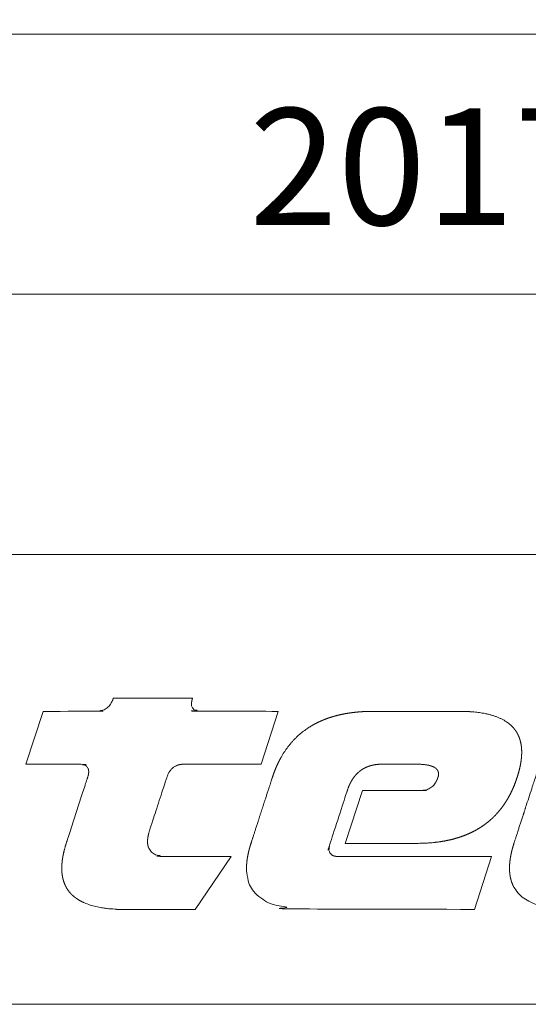
# Model space of a CAD drawing. Units: millimetres. Extents: x -144 to 144, y -101 to 101.
# Drawn here: x 101 to 111, y -101 to -80 of the extents above; entities that cross this region are included whole.
import ezdxf

# ---------------------------------------------------------------- set-up
doc = ezdxf.new("R2010")
doc.units = ezdxf.units.MM
doc.header["$LTSCALE"] = 12.7
doc.layers.add('_U+30EC_U+30A4_U+30E4_U+30FC 1', color=7, linetype='Continuous', lineweight=18)
doc.layers.add('一般', color=7, linetype='Continuous', lineweight=5)
doc.styles.add('Arial', font='txt', dxfattribs={"bigfont": 'Arial'})

# ---------------------------------------------------------------- blocks, each defined once
blk = doc.blocks.new('A$C893')
at = {"layer": '_U+30EC_U+30A4_U+30E4_U+30FC 1', "lineweight": 18}
for p, q in [((98.23552629010192, 18.51739010977765), (100.7891278567309, 18.51737739903407)), ((91.1815241758847, 14.14214391891159), (92.31911147741795, 17.64236093192541)), ((107.915226840639, 17.64236093192541), (106.7776395391058, 14.14214391891159)), ((106.7776395391058, 14.14214391891159), (101.7661783023546, 14.1421761727296)), ((116.57111073092, 14.14214156915418), (115.4237777146384, 14.14212658773817)), ((94.17675969341536, 9.896148535830381), (94.87192167388997, 12.03514620120225)), ((112.3556797968102, 8.892244025779465), (113.4932223243031, 12.39246103879331)), ((115.9814262867272, 8.892266307843617), (112.3556797968102, 8.892244025779465)), ((104.7868729621167, 8.017200973220966), (102.4010355007622, 4.517387185206637)), ((111.9683627387489, 8.017174925112755), (122.0499652355874, 8.017200973220966)), ((122.0499652355874, 8.017200973220966), (120.9342416890518, 4.517387185206637))]:
    blk.add_line(p, q, dxfattribs=at)
for points in [[(92.31911147741795, 17.64236093192541), (95.87929824168356, 17.64223758630855), (95.97482362079495, 17.64932722117543), (96.07285021759367, 17.66113490643438), (96.19738777534837, 17.68877073741439), (96.31409204595792, 17.72815090914298), (96.42293026727015, 17.77928452426062), (96.52387393429075, 17.84219416437828), (96.61687712116264, 17.9168398752987), (96.70191770698563, 18.00319235221324), (96.76905524132968, 18.08853589393652), (96.83158120920132, 18.18240292635793), (96.89473556626518, 18.30082546349019), (96.92856015903021, 18.38043502021566), (96.94192718736366, 18.41355198389839), (96.95450183372435, 18.4478094992633), (96.96836525026328, 18.48034699211559), (96.97054520856744, 18.51813778824962), (96.98853870722621, 18.5172069930169), (97.0072642669329, 18.51747888629915), (97.06234026049896, 18.51740806907157), (98.23552629010192, 18.51739010977765)], [(100.7891278567309, 18.51737739903407), (102.1695433937571, 18.51738264758441), (102.2006469464581, 18.51747961813134), (102.2191935081148, 18.5172050683011), (102.2377390910021, 18.51814189193682), (102.2155352058685, 18.48055066636311), (102.2081940470277, 18.44796392060606), (102.1985370037543, 18.41372446141622), (102.1825306243995, 18.34922442393078), (102.1688983482761, 18.27059043229983), (102.1620563011008, 18.21149360432564), (102.1590739357413, 18.15529909834908), (102.159955387975, 18.10200478368271), (102.1647070470678, 18.05160951746288), (102.1733350970357, 18.00411337727782), (102.1858463679525, 17.95951900097147), (102.2022476100756, 17.91783210947187), (102.2225414371301, 17.87906213590542), (102.2467335095815, 17.84321788658919), (102.2748123977762, 17.81031197044582), (102.306769560723, 17.78035226705144), (102.3425921464359, 17.75333671961279), (102.3822764902724, 17.72926616101049), (102.4258152600084, 17.70813528911116), (102.4732027064967, 17.68993803793521), (102.5244372677538, 17.67466853390373), (102.5795191505697, 17.66232193173511), (102.6705637895103, 17.64793529676305), (102.7782371837773, 17.64229929146756), (107.915226840639, 17.64236093192541)], [(120.9342416890518, 4.517387185206637), (109.7954248633746, 4.51729422228647), (109.4281779005947, 4.527030198439768), (109.1261069645634, 4.547135166106061), (108.8408116698614, 4.572233833724765), (108.5649264319887, 4.609669666809298), (108.3052855218808, 4.651620036777006), (107.9770410113111, 4.723532715267758), (107.6718090486467, 4.810663559019092), (107.389583974993, 4.913035376523991), (107.1303668596783, 5.030677615058941), (106.894170177965, 5.163624844227654), (106.681022366821, 5.311910891159474), (106.4909698638393, 5.475563428211892), (106.3240726639953, 5.654579463508155), (106.1803944917774, 5.848972685653955), (106.0902986531026, 6.005781000832842), (106.0085094385972, 6.169175638731046), (105.9230302191121, 6.401671393394729), (105.8608191889604, 6.649308892989886), (105.8218385962027, 6.912048071244879), (105.8060457235294, 7.189869738807253), (105.8134020626006, 7.482771436141517), (105.8438767576644, 7.79076209627712), (105.8974510770581, 8.113853113734006), (105.9741001197154, 8.452069465500898), (106.047814793617, 8.713265928410479), (106.0892691775026, 8.84878034202631), (106.8144808805023, 11.07984078346193), (107.5396026277257, 13.31136447060302), (107.6153365994864, 13.53597404894742), (107.7503973823346, 13.88180831949668), (107.8987813941504, 14.21247089354064), (108.060493953989, 14.52795837646124), (108.2355383168479, 14.82826578337824), (108.4239168391828, 15.1133870896881), (108.6256304092012, 15.38331531054252), (108.8406792168525, 15.63804327453606), (109.0690581459314, 15.87756235128072), (109.3107748842222, 16.10187014052948), (109.5658111719499, 16.31095516294597), (109.8341595339793, 16.50481076743458), (110.1158161895302, 16.68343838440884), (110.4107730256816, 16.84683667121693), (110.719014933604, 16.99501073775615), (111.0405478058894, 17.12795669609395), (111.3753653536537, 17.24567843525291), (111.7234595876463, 17.34818069390371), (112.0848273650341, 17.4354676921207), (112.4594666240092, 17.50754355777901), (112.8473763599084, 17.56441258866489), (113.2485558772955, 17.6060770096777), (113.6630069852534, 17.63254568642575), (114.0374651190359, 17.64239918978801), (117.0413265632278, 17.64225575500602), (120.0866197291111, 17.64244420891841), (120.4533801690344, 17.63271757501349), (120.7553588827794, 17.61260939463122), (121.0405019692113, 17.58750972757402), (121.3162038071715, 17.550067589954), (121.5756035996886, 17.50811593999253), (121.9034666841353, 17.43619692835816), (122.2082395988775, 17.34905884315482), (122.4899289457177, 17.24667889654062), (122.7485345015567, 17.12902753231155), (122.9840444328088, 16.99606996648107), (123.1964306407967, 16.84777217241061), (123.3856466502232, 16.68410648304042), (123.5516323643846, 16.50507647153621), (123.6943235915689, 16.31066926577163), (123.783619135816, 16.15386525725152), (123.8645893528426, 15.99044959380991), (123.94889793965, 15.75794718185056), (124.0098677369968, 15.51030764852628), (124.047538348829, 15.247571201867), (124.0619538623842, 14.96975685162885), (124.0531544540003, 14.67686660628926), (124.0211694928203, 14.36889188689005), (123.9660285042842, 14.04581862060167), (123.8877126390192, 13.70763325331481), (123.7997893517116, 13.40103167279557), (123.756323786499, 13.26750409135261)], [(137.1065655625726, 4.517387185206637), (127.4848219619997, 4.517391735527774), (127.2373669438591, 4.517289374326099), (126.8701682014296, 4.5270309317452), (126.5680976304715, 4.547135162691044), (126.2828031132337, 4.572233820190119), (126.0069187920183, 4.609669661352374), (125.7472790381553, 4.651620016972803), (125.4190362922439, 4.723532692147266), (125.1138063549766, 4.810663534303869), (124.8315835287618, 4.913035352971125), (124.5723688447723, 5.030677596633625), (124.3361747409102, 5.1636248359902), (124.1230296176137, 5.311910898599278), (123.9329798765952, 5.475563455927082), (123.7660854759498, 5.654579513315404), (123.6224101038886, 5.848972755658512), (123.532316354218, 6.00578102756123), (123.4505291578735, 6.169175725553115), (123.365052554483, 6.401671480031535), (123.3028439922294, 6.649308970933536), (123.2638656777037, 6.912048134433295), (123.2480748537852, 7.189869784001228), (123.2554329735875, 7.482771462475959), (123.285909143421, 7.790762104483946), (123.3394845940437, 8.113853105450236), (123.4161343858966, 8.452069442581948), (123.4898493115288, 8.713265917630945), (123.5313037396617, 8.848780337969167), (124.2565124824325, 11.07984173230754), (124.9816371259918, 13.31136424144428), (125.0573665302117, 13.53597412167518), (125.192422532162, 13.88180835013567), (125.3408025166899, 14.21247093727693), (125.5025119102791, 14.52795843275962), (125.6775539096211, 14.82826584968461), (125.8659308084243, 15.11338716288696), (126.0676434318375, 15.3833153871667), (126.2826919066768, 15.63804335093916), (126.5110710533482, 15.87756242413538), (126.752788497211, 16.10187020618859), (127.0078259146877, 16.31095521925705), (127.2761757677039, 16.50481081311077), (127.5578342134937, 16.68343841880523), (127.8527930769148, 16.84683669456394), (128.0829990127243, 16.95752564365368), (128.3201425025452, 17.06338729443871), (128.6483225009381, 17.1887202556257), (128.9897812294921, 17.29883173671244), (129.3445148833542, 17.39372582132004), (129.7125208269911, 17.47340676995995), (130.0937974370174, 17.53787859732401), (130.4883440378767, 17.58714551801729), (130.896160246729, 17.62120913927164), (131.3172477691714, 17.64008003815231), (131.5876291074826, 17.6423664838848), (134.0424946689582, 17.64232370844949)], [(94.87192167388997, 12.03514620120225), (95.22693704529712, 13.12762411988398), (95.27484787904842, 13.27495800007343), (95.29934915851129, 13.35209001051386), (95.32191271377701, 13.45212284868045), (95.33262177254079, 13.51407196641316), (95.33946626995231, 13.5731218403089), (95.34245043116567, 13.62927661975584), (95.34157012686256, 13.68253775195998), (95.33681902842864, 13.73290588770089), (95.32819101335014, 13.78038044500203), (95.31567932014372, 13.82495828395358), (95.29927727390259, 13.86663318863411), (95.27898233658726, 13.9053952448142), (95.2547889195996, 13.94123517137638), (95.2267085027924, 13.97413990261077), (95.19474966697629, 14.0041010902883), (95.15892528735435, 14.0311203013209), (95.11923906281112, 14.0551962097104), (95.0756983624853, 14.07633360897422), (95.02830898177109, 14.09453805696177), (94.97707253780345, 14.10981491061061), (94.92198888266944, 14.12216854800449), (94.83094224244002, 14.13656093601621), (94.72375840422785, 14.14219507520083), (91.1815241758847, 14.14214391891159)], [(101.7661783023546, 14.1421761727296), (101.6810748914338, 14.14220154873862), (101.5785318866853, 14.14136069831683), (101.4286687190795, 14.12335573624975), (101.3041359276797, 14.09570511081051), (101.1874346036586, 14.05631090244064), (101.078598062952, 14.00516809968478), (100.9776552722667, 13.94225821957734), (100.8846525840459, 13.8676250916623), (100.7996126087251, 13.78130185502172), (100.7324748742154, 13.69599962293579), (100.6882829737501, 13.62977781047479), (100.6373835593633, 13.54448115048266), (100.5782005598678, 13.42034456211779), (100.5366218969951, 13.31022531436644), (99.98980438346513, 11.62707109534323), (99.4215603906593, 9.879194257208557), (99.3684468325892, 9.71594475571948), (99.33274145963998, 9.59452748637629), (99.29970256766188, 9.461760453501817), (99.27438621862586, 9.33481749773945), (99.26104416872954, 9.242718523095771), (99.25090457683092, 9.15531616740006), (99.24490318697389, 9.042912459695973), (99.24663749848702, 8.936314995927674), (99.25611711614903, 8.835520287470278), (99.27335437312792, 8.740527993665356), (99.29836290029414, 8.651342911340446), (99.33115616558018, 8.567976027305704), (99.37173933583296, 8.490445769265186), (99.4201236650539, 8.418769330113303), (99.47628614439401, 8.352971465208537), (99.54020955607558, 8.293067449728568), (99.61186807417806, 8.23905263236258), (99.69125427875406, 8.19092815826572), (99.77835343590601, 8.148682881389316), (99.87315399113521, 8.112304127595252), (99.97565277607293, 8.081779668754319), (100.0858501621105, 8.057099168845905), (100.2037485723871, 8.038254193509573), (100.3293513143887, 8.02523999866434), (100.481576201428, 8.017118879884872), (104.7868729621167, 8.017200973220966)], [(115.4237777146384, 14.14212658773817), (114.8669789718701, 14.14214056680441), (114.686286274793, 14.14232572447974), (114.4928503708023, 14.12762494731246), (114.3581767261013, 14.11095114587519), (114.2275979127633, 14.08819370899675), (114.0394707545187, 14.04541437601473), (113.8604436663695, 13.98340348043218), (113.6898362768733, 13.91307684279367), (113.5302079869406, 13.82381354092201), (113.3772237971197, 13.72559581426412), (113.2369604012941, 13.6094223906934), (113.1018730009214, 13.48307987096516), (112.9807626146804, 13.34028549458755), (112.8638882721964, 13.18575281669993), (112.7616219886517, 13.01646774842326), (112.6968080174525, 12.89638338467597), (112.6046099676727, 12.70439029777362), (112.5199322707335, 12.48078719609552), (111.3915758094014, 9.00858409019142), (111.3396921455819, 8.849368440436404), (111.3181285555801, 8.769922348245125), (111.303393512518, 8.70378240478648), (111.2901236867519, 8.625982888213244), (111.2841800560307, 8.551695332989304), (111.2835455299716, 8.496156961044033), (111.2869475431908, 8.44364157802185), (111.2943924118232, 8.394148293449454), (111.3058875070005, 8.347678765872086), (111.3214406212785, 8.30423793499996), (111.3410557109074, 8.263835245178317), (111.3647398858798, 8.22647955038871), (111.3924822762454, 8.192185614974658), (111.4242742052093, 8.160962886959503), (111.4601012129398, 8.132810091178197), (111.4999586561875, 8.107728359840795), (111.5438377699625, 8.085711969231664), (111.5917317401513, 8.06675413227303), (111.6436384615266, 8.050848004749188), (111.6995579372742, 8.037987889431012), (111.7594914153672, 8.028168551420247), (111.8234406462297, 8.021389482977309), (111.9026284696752, 8.01714867633181), (111.9683627387489, 8.017174925112755)], [(118.5059759982243, 13.26750409135261), (118.5202898970308, 13.31117045738992), (118.5373023540828, 13.38957598543745), (118.5452210931102, 13.45578019552765), (118.5460461812494, 13.51899826609257), (118.539756916036, 13.57922293757419), (118.5263386281851, 13.63643433118211), (118.5057729059538, 13.69060932655429), (118.4780803723433, 13.7417124074273), (118.4432882884947, 13.78972243518071), (118.4014093292926, 13.83463503457569), (118.3524677820469, 13.87645507417571), (118.2964820303303, 13.91519299235908), (118.2334598495458, 13.95086201653061), (118.1634032035863, 13.98347381133134), (118.0863106574292, 14.01303726247836), (118.0021792284475, 14.03955849424762), (117.9110055242294, 14.06304139121509), (117.8127863302847, 14.08348820326832), (117.7075188543834, 14.10090006696252), (117.5952007896406, 14.11527737359949), (117.475830274449, 14.12662012078042), (117.3494058879348, 14.13492773808816), (117.1616450044332, 14.14217052963642), (116.57111073092, 14.14214156915418)], [(113.4932223243031, 12.39246103879331), (117.3295914834589, 12.39246391546591), (117.4075771657998, 12.39232163251319), (117.5051410609605, 12.39971554447335), (117.6050124026623, 12.41201053271413), (117.731738203883, 12.44079998448318), (117.8502958131183, 12.48183133693621), (117.9606528078129, 12.53511568045007), (118.0627798418013, 12.60067798325792), (118.1566333525455, 12.67847373890487), (118.242193321379, 12.76847563058688), (118.3194655862359, 12.87065505019665), (118.3706291606765, 12.95532061829851), (118.4030629437443, 13.01539058284422), (118.4492068180021, 13.11144500219729), (118.4914360612657, 13.22274627029626), (118.5059759982243, 13.26750409135261)], [(123.756323786499, 13.26750409135261), (123.6836099693224, 13.04332031830562), (123.5312054730103, 12.65299440241485), (123.3827893174362, 12.32223538211992), (123.2210513305533, 12.00666682693874), (123.0459878615644, 11.70629257817701), (122.8575960280905, 11.42111761337566), (122.6558744136765, 11.15114787688778), (122.4408223026218, 10.89638950252249), (122.2124442902175, 10.65685008778425), (121.9707321702876, 10.43253099132662), (121.7157036935068, 10.22344266655124), (121.4473658257471, 10.02959072860985), (121.1657218464242, 9.850972698598632), (120.8707793653051, 9.687588871916063), (120.5625529904437, 9.539433080537236), (120.2410363182185, 9.406508163869528), (119.9062351288664, 9.288809173354949), (119.5581569007712, 9.186330306878965), (119.1968042606217, 9.09906629191568), (118.8221787533316, 9.027011906406543), (118.4342808558039, 8.970161939116764), (118.0331107711634, 8.928512495111676), (117.6186660411815, 8.902056239737515), (117.2445329146582, 8.892208960729516), (115.9814262867272, 8.892266307843617)], [(102.4010355007622, 4.517387185206637), (97.81577369452646, 4.517391306215851), (97.54484287788415, 4.517308710017179), (97.18551022370144, 4.52664837171864), (96.88908511688061, 4.545936549652213), (96.60877455419705, 4.570032195507626), (96.33747598021733, 4.605947216352199), (96.08179767865607, 4.646217976409472), (95.7580978674871, 4.715228518113637), (95.45648658811007, 4.798839464281006), (95.1769576815625, 4.897070676451124), (94.9195104688406, 5.009947930958257), (94.68415368589245, 5.137501929021088), (94.47090966182623, 5.279763684820924), (94.2798163366121, 5.436760578589261), (94.11092618320424, 5.608494454869508), (93.96429286408073, 5.794984565335419), (93.87119077727903, 5.945576715685721), (93.81471945031211, 6.049563616855828), (93.73798097076553, 6.211923296786033), (93.65832605324294, 6.442293483213046), (93.60098293792356, 6.687187960139651), (93.56591556976599, 6.946573627839841), (93.55308493087153, 7.220435596482108), (93.5624565073636, 7.508773089265325), (93.59400253450275, 7.811594909127614), (93.64770687134973, 8.12891124338627), (93.72354362431719, 8.460745944190052), (93.79599141678636, 8.716851772225294), (93.83661308434796, 8.849628789140244), (94.17675969341536, 9.896148535830381)]]:
    blk.add_open_spline(points, degree=2, dxfattribs=at)
at = {"layer": '_U+30EC_U+30A4_U+30E4_U+30FC 1', "color": 29, "linetype": 'Continuous', "lineweight": 5, "true_color": 0x4c2f26}
for points in [[(114.2816387530058, 17.64435600049589), (114.2816387530058, 17.64512128055555), (114.2816416020304, 17.64445113634692)], [(114.2816416020304, 17.64445113634692), (114.2816387530058, 17.64512128055555), (114.2816416020304, 17.64512123781058)], [(114.2816416020304, 17.64445113634692), (114.2816416020304, 17.64512123781058), (114.2817712734264, 17.64454213699804)], [(114.2817712734264, 17.64454213699804), (114.2816416020304, 17.64512123781058), (114.2817712734264, 17.64511929230226)], [(114.2817712734264, 17.64454213699804), (114.2817712734264, 17.64511929230226), (114.2817798205001, 17.64454813515411)], [(114.2817798205001, 17.64454813515411), (114.2817712734264, 17.64511929230226), (114.2817798205001, 17.64511916406732)], [(114.2817798205001, 17.64454813515411), (114.2817798205001, 17.64511916406732), (114.2820391632922, 17.64464184940221)], [(114.2820391632922, 17.64464184940221), (114.2817798205001, 17.64511916406732), (114.2820391632922, 17.64511527305069)], [(114.2820391632922, 17.64464184940221), (114.2820391632922, 17.64511527305069), (114.2820534084149, 17.64464699691744)], [(114.2820534084149, 17.64464699691744), (114.2820391632922, 17.64511527305069), (114.2820534084149, 17.6451150593258)], [(114.2820534084149, 17.64464699691744), (114.2820534084149, 17.6451150593258), (114.2822537860835, 17.64469634921288)], [(114.2822537860835, 17.64469634921288), (114.2820534084149, 17.6451150593258), (114.2822537860835, 17.64511205298491)], [(114.2822537860835, 17.64469634921288), (114.2822537860835, 17.64511205298491), (114.282442422603, 17.64474280970578)], [(114.282442422603, 17.64474280970578), (114.2822537860835, 17.64511205298491), (114.282442422603, 17.64510323050791)], [(114.282442422603, 17.64474280970578), (114.282442422603, 17.64510323050791), (114.2824623657749, 17.64474772163693)], [(114.2824623657749, 17.64474772163693), (114.282442422603, 17.64510323050791), (114.2824623657749, 17.64510229777137)], [(114.2824623657749, 17.64474772163693), (114.2824623657749, 17.64510229777137), (114.2829810513589, 17.64484547678688)], [(114.2829810513589, 17.64484547678688), (114.2824623657749, 17.64510229777137), (114.2829810513589, 17.6450780389924)], [(114.2829810513589, 17.64484547678688), (114.2829810513589, 17.6450780389924), (114.28300669258, 17.64485030931257)], [(114.28300669258, 17.64485030931257), (114.2829810513589, 17.6450780389924), (114.28300669258, 17.6450768397597)], [(114.28300669258, 17.64485030931257), (114.28300669258, 17.6450768397597), (114.2830421913214, 17.64485840934126)], [(114.2830421913214, 17.64485840934126), (114.28300669258, 17.6450768397597), (114.2830421913214, 17.64507517949355)], [(114.2830421913214, 17.64485840934126), (114.2830421913214, 17.64507517949355), (114.2834186445697, 17.64494430765737)], [(114.2834186445697, 17.64494430765737), (114.2830421913214, 17.64507517949355), (114.2834186445697, 17.64502096838191)], [(114.2834186445697, 17.64494430765737), (114.2834186445697, 17.64502096838191), (114.2834304774836, 17.64501926438437)], [(119.8364638344979, 17.64451869035165), (119.8364178100645, 17.64457438130488), (119.8364638344979, 17.64458166665838)], [(119.8366928315288, 17.64447636340953), (119.8364638344979, 17.64458166665838), (119.8366928315288, 17.64461791532439)], [(119.8364638344979, 17.64451869035165), (119.8364638344979, 17.64458166665838), (119.8366928315288, 17.64447636340953)], [(119.8367521244584, 17.64446540392943), (119.8366928315288, 17.64461791532439), (119.8367521244584, 17.64462103651414)], [(119.8366928315288, 17.64447636340953), (119.8366928315288, 17.64461791532439), (119.8367521244584, 17.64446540392943)], [(119.8368309048292, 17.64445084246467), (119.8367521244584, 17.64462103651414), (119.8368309048292, 17.64462518352605)], [(119.8367521244584, 17.64446540392943), (119.8367521244584, 17.64462103651414), (119.8368309048292, 17.64445084246467)], [(119.8372888988909, 17.64439759312795), (119.8368309048292, 17.64462518352605), (119.8372888988909, 17.64464929241016)], [(119.8368309048292, 17.64445084246467), (119.8368309048292, 17.64462518352605), (119.8372888988909, 17.64439759312795)], [(119.8375190210584, 17.64437083764396), (119.8372888988909, 17.64464929241016), (119.8375190210584, 17.64465411513298)], [(119.8372888988909, 17.64439759312795), (119.8372888988909, 17.64464929241016), (119.8375190210584, 17.64437083764396)], [(119.8376616100728, 17.64435475971896), (119.8375190210584, 17.64465411513298), (119.8376616100728, 17.64465710340352)], [(119.8375190210584, 17.64437083764396), (119.8375190210584, 17.64465411513298), (119.8376616100728, 17.64435475971896)], [(119.8382060121509, 17.64429337451461), (119.8376616100728, 17.64465710340352), (119.8382060121509, 17.6446685125622)], [(119.8376616100728, 17.64435475971896), (119.8376616100728, 17.64465710340352), (119.8382060121509, 17.64429337451461)], [(119.8382751273527, 17.64428558128428), (119.8382060121509, 17.6446685125622), (119.8382751273527, 17.64466890683765)], [(119.8382060121509, 17.64429337451461), (119.8382060121509, 17.6446685125622), (119.8382751273527, 17.64428558128428)], [(119.8383860299194, 17.64426934472693), (119.8382751273527, 17.64466890683765), (119.8383860299194, 17.64466953949383)], [(119.8382751273527, 17.64428558128428), (119.8382751273527, 17.64466890683765), (119.8383860299194, 17.64426934472693)], [(119.8388461678794, 17.64420197878041), (119.8383860299194, 17.64466953949383), (119.8388461678794, 17.64467216440262)], [(119.8383860299194, 17.64426934472693), (119.8383860299194, 17.64466953949383), (119.8388461678794, 17.64420197878041)], [(119.8389253839984, 17.64418515992448), (119.8388461678794, 17.64467216440262), (119.8389253839984, 17.64467261629989)], [(119.8388461678794, 17.64420197878041), (119.8388461678794, 17.64467216440262), (119.8389253839984, 17.64418515992448)], [(119.8392321426384, 17.64412003013233), (119.8389253839984, 17.64467261629989), (119.8392321426384, 17.64467436623909)], [(119.8389253839984, 17.64418515992448), (119.8389253839984, 17.64467261629989), (119.8392321426384, 17.64412003013233)], [(119.8392796723098, 17.64410103454101), (119.8392321426384, 17.64467436623909), (119.8392796723098, 17.64467463737745)], [(119.8392321426384, 17.64412003013233), (119.8392321426384, 17.64467436623909), (119.8392796723098, 17.64410103454101)], [(119.8394330516298, 17.64403973534007), (119.8392796723098, 17.64467463737745), (119.8394330516298, 17.64467551234705)], [(119.8392796723098, 17.64410103454101), (119.8392796723098, 17.64467463737745), (119.8394330516298, 17.64403973534007)], [(119.8394441713087, 17.64398454064155), (119.8394330516298, 17.64467551234705), (119.8394441713087, 17.64467557578051)], [(119.8394330516298, 17.64403973534007), (119.8394330516298, 17.64467551234705), (119.8394441713087, 17.64398454064155)], [(119.8394441713087, 17.64398454064155), (119.8394441713087, 17.64467557578051), (119.8394488948537, 17.6439610944036)], [(119.8394488948537, 17.6439610944036), (119.8394441713087, 17.64467557578051), (119.8394488948537, 17.64467556034931)], [(107.4960512567196, 13.18820812173746), (107.4960410892892, 13.18842475413886), (107.4960512567196, 13.18847082522527)], [(107.4960829973336, 13.18823421234155), (107.4960512567196, 13.18847082522527), (107.4960829973336, 13.18861464962691)], [(107.4960512567196, 13.18820812173746), (107.4960512567196, 13.18847082522527), (107.4960829973336, 13.18823421234155)], [(107.4961624022853, 13.1882994827597), (107.4960829973336, 13.18861464962691), (107.4961624022853, 13.18897445267331)], [(107.4960829973336, 13.18823421234155), (107.4960829973336, 13.18861464962691), (107.4961624022853, 13.1882994827597)], [(107.496192904576, 13.1883245554691), (107.4961624022853, 13.18897445267331), (107.496192904576, 13.18908096788394)], [(107.4961624022853, 13.1882994827597), (107.4961624022853, 13.18897445267331), (107.496192904576, 13.1883245554691)], [(107.4964151957075, 13.1886903902793), (107.496192904576, 13.18908096788394), (107.4964151957075, 13.18985721734081)], [(107.496192904576, 13.1883245554691), (107.496192904576, 13.18908096788394), (107.4964151957075, 13.1886903902793)], [(107.4964456700092, 13.18874054324894), (107.4964151957075, 13.18985721734081), (107.4964456700092, 13.1899536371069)], [(107.4964151957075, 13.1886903902793), (107.4964151957075, 13.18985721734081), (107.4964456700092, 13.18874054324894)], [(107.4964660328588, 13.18877405533379), (107.4964456700092, 13.1899536371069), (107.4964660328588, 13.19001806454571)], [(107.4964456700092, 13.18874054324894), (107.4964456700092, 13.1899536371069), (107.4964660328588, 13.18877405533379)], [(107.4967658250379, 13.18929753359573), (107.4964660328588, 13.19001806454571), (107.4967658250379, 13.19096659790668)], [(107.4964660328588, 13.18877405533379), (107.4964660328588, 13.19001806454571), (107.4967658250379, 13.18929753359573)], [(107.4967836425314, 13.18932864538308), (107.4967658250379, 13.19096659790668), (107.4967836425314, 13.19102297191563)], [(107.4967658250379, 13.18929753359573), (107.4967658250379, 13.19096659790668), (107.4967836425314, 13.18932864538308)], [(107.496799469556, 13.18935348286909), (107.4967836425314, 13.19102297191563), (107.496799469556, 13.19107304814135)], [(107.4967836425314, 13.18932864538308), (107.4967836425314, 13.19102297191563), (107.496799469556, 13.18935348286909)], [(107.4970434624199, 13.18973638297197), (107.496799469556, 13.19107304814135), (107.4970434624199, 13.19180579979702)], [(107.496799469556, 13.18935348286909), (107.496799469556, 13.19107304814135), (107.4970434624199, 13.18973638297197)], [(107.4970587345572, 13.18976034966854), (107.4970434624199, 13.19180579979702), (107.4970587345572, 13.1918516645969)], [(107.4970434624199, 13.18973638297197), (107.4970434624199, 13.19180579979702), (107.4970587345572, 13.18976034966854)], [(107.4972785821552, 13.19005226922766), (107.4970587345572, 13.1918516645969), (107.4972785821552, 13.19251190395315)], [(107.4970587345572, 13.18976034966854), (107.4970587345572, 13.1918516645969), (107.4972785821552, 13.19005226922766)], [(107.4972913089362, 13.19006916819017), (107.4972785821552, 13.19251190395315), (107.4972913089362, 13.19255012461972)], [(107.4972785821552, 13.19005226922766), (107.4972785821552, 13.19251190395315), (107.4972913089362, 13.19006916819017)], [(107.4973152238308, 13.19009256416378), (107.4972913089362, 13.19255012461972), (107.4973152238308, 13.19262194507494)], [(107.4972913089362, 13.19006916819017), (107.4972913089362, 13.19255012461972), (107.4973152238308, 13.19009256416378)], [(107.4974711842437, 13.19024514044629), (107.4973152238308, 13.19262194507494), (107.4974711842437, 13.19307543086068)], [(107.4973152238308, 13.19009256416378), (107.4973152238308, 13.19262194507494), (107.4974711842437, 13.19024514044629)], [(107.4974813656685, 13.19025510094797), (107.4974711842437, 13.19307543086068), (107.4974813656685, 13.19310503536969)], [(107.4974711842437, 13.19024514044629), (107.4974711842437, 13.19307543086068), (107.4974813656685, 13.19025510094797)], [(107.4976212686854, 13.19031488486645), (107.4974813656685, 13.19310503536969), (107.4976212686854, 13.19351183109662)], [(107.4974813656685, 13.19025510094797), (107.4974813656685, 13.19310503536969), (107.4976212686854, 13.19031488486645)], [(107.497628904754, 13.19031814794194), (107.4976212686854, 13.19351183109662), (107.497628904754, 13.19353403447838)], [(107.4976212686854, 13.19031488486645), (107.4976212686854, 13.19351183109662), (107.497628904754, 13.19031814794194)], [(107.4977288354804, 13.19026120974145), (107.497628904754, 13.19353403447838), (107.4977288354804, 13.19382460285476)], [(107.497628904754, 13.19031814794194), (107.497628904754, 13.19353403447838), (107.4977288354804, 13.19026120974145)], [(107.4977339261928, 13.19025830917207), (107.4977288354804, 13.19382460285476), (107.4977339261928, 13.19383940510927)], [(107.4977288354804, 13.19026120974145), (107.4977288354804, 13.19382460285476), (107.4977339261928, 13.19025830917207)], [(107.4977938846287, 13.19008302577134), (107.4977339261928, 13.19383940510927), (107.4977938846287, 13.1940137461351)], [(107.4977339261928, 13.19025830917207), (107.4977339261928, 13.19383940510927), (107.4977938846287, 13.19008302577134)], [(107.4977964299849, 13.19007558463838), (107.4977938846287, 13.1940137461351), (107.4977964299849, 13.19402114726235)], [(107.4977938846287, 13.19008302577134), (107.4977938846287, 13.1940137461351), (107.4977964299849, 13.19007558463838)], [(107.4978164161301, 13.18976997434085), (107.4977964299849, 13.19402114726235), (107.4978164161301, 13.19407926093763)], [(107.4977964299849, 13.19007558463838), (107.4977964299849, 13.19402114726235), (107.4978164161301, 13.18976997434085)], [(93.87147961980821, 8.96404488371136), (93.87147896596832, 8.966255120247311), (93.87147961980821, 8.96625691780746)], [(93.87147896596832, 8.963714911162768), (93.87147896596832, 8.966255120247311), (93.87147961980821, 8.96404488371136)], [(93.87152410590329, 8.964501987156599), (93.87147961980821, 8.96625691780746), (93.87152410590329, 8.966379220572257)], [(93.87147961980821, 8.96404488371136), (93.87147961980821, 8.96625691780746), (93.87152410590329, 8.964501987156599)], [(93.87152606742308, 8.964522142161325), (93.87152410590329, 8.966379220572257), (93.87152606742308, 8.966384613252686)], [(93.87152410590329, 8.964501987156599), (93.87152410590329, 8.966379220572257), (93.87152606742308, 8.964522142161325)], [(93.87161503961318, 8.965124551544996), (93.87152606742308, 8.966384613252686), (93.87161503961318, 8.966629218782295)], [(93.87152606742308, 8.964522142161325), (93.87152606742308, 8.966384613252686), (93.87161503961318, 8.965124551544996)], [(93.87161830881286, 8.965146686512668), (93.87161503961318, 8.966629218782295), (93.87161830881286, 8.966638206583013)], [(93.87161503961318, 8.965124551544996), (93.87161503961318, 8.966629218782295), (93.87161830881286, 8.965146686512668)], [(93.87165283262357, 8.965339728058314), (93.87161830881286, 8.966638206583013), (93.87165283262357, 8.966733120679116)], [(93.87161830881286, 8.965146686512668), (93.87161830881286, 8.966638206583013), (93.87165283262357, 8.965339728058314)], [(93.87175176709803, 8.965892924923725), (93.87165283262357, 8.966733120679116), (93.87175176709803, 8.966961443984001)], [(93.87165283262357, 8.965339728058314), (93.87165283262357, 8.966733120679116), (93.87175176709803, 8.965892924923725)], [(93.87175634397755, 8.965918516765388), (93.87175176709803, 8.966961443984001), (93.87175634397755, 8.96697200661411)], [(93.87175176709803, 8.965892924923725), (93.87175176709803, 8.966961443984001), (93.87175634397755, 8.965918516765388)], [(93.8718188423527, 8.96627411205704), (93.87175634397755, 8.96697200661411), (93.8718188423527, 8.967116241832898)], [(93.87175634397755, 8.965918516765388), (93.87175634397755, 8.96697200661411), (93.8718188423527, 8.96627411205704)], [(93.87188094916507, 8.966627479484664), (93.8718188423527, 8.967116241832898), (93.87188094916507, 8.967189488025621)], [(93.8718188423527, 8.96627411205704), (93.8718188423527, 8.967116241832898), (93.87188094916507, 8.966627479484664)], [(93.87191219835262, 8.966889701681644), (93.87188094916507, 8.967189488025621), (93.87191219835262, 8.967226342018417)], [(93.87188094916507, 8.966627479484664), (93.87188094916507, 8.967189488025621), (93.87191219835262, 8.966889701681644)], [(93.87191219835262, 8.966889701681644), (93.87191219835262, 8.967226342018417), (93.87193290062345, 8.967063421235672)], [(106.127605158859, 8.974520524639033), (106.1275876674288, 8.97709008164189), (106.127605158859, 8.9771358384194)], [(106.1275876674288, 8.974174112378922), (106.1275876674288, 8.97709008164189), (106.127605158859, 8.974520524639033)], [(106.1276094903253, 8.974606307963153), (106.127605158859, 8.9771358384194), (106.1276094903253, 8.977147169336138)], [(106.127605158859, 8.974520524639033), (106.127605158859, 8.9771358384194), (106.1276094903253, 8.974606307963153)], [(106.1276619646156, 8.975087206499392), (106.1276094903253, 8.977147169336138), (106.1276619646156, 8.977284439668672)], [(106.1276094903253, 8.974606307963153), (106.1276094903253, 8.977147169336138), (106.1276619646156, 8.975087206499392)], [(106.1276706275481, 8.975166597598296), (106.1276619646156, 8.977284439668672), (106.1276706275481, 8.977307101502149)], [(106.1276619646156, 8.975087206499392), (106.1276619646156, 8.977284439668672), (106.1276706275481, 8.975166597598296)], [(106.1277580846987, 8.975765932064107), (106.1276706275481, 8.977307101502149), (106.1277580846987, 8.97753588538971)], [(106.1276706275481, 8.975166597598296), (106.1276706275481, 8.977307101502149), (106.1277580846987, 8.975765932064107)], [(106.1277710790974, 8.975854981284343), (106.1277580846987, 8.97753588538971), (106.1277710790974, 8.97756987813992)], [(106.1277580846987, 8.975765932064107), (106.1277580846987, 8.97753588538971), (106.1277710790974, 8.975854981284343)], [(106.1277911451273, 8.97597220207609), (106.1277710790974, 8.97756987813992), (106.1277911451273, 8.977622369952005)], [(106.1277710790974, 8.975854981284343), (106.1277710790974, 8.97756987813992), (106.1277911451273, 8.97597220207609)], [(106.1278935191082, 8.97657024559555), (106.1277911451273, 8.977622369952005), (106.1278935191082, 8.977839616069641)], [(106.1277911451273, 8.97597220207609), (106.1277911451273, 8.977622369952005), (106.1278935191082, 8.97657024559555)], [(106.1279108449733, 8.976671459021297), (106.1278935191082, 8.977839616069641), (106.1279108449733, 8.977876382998936)], [(106.1278935191082, 8.97657024559555), (106.1278935191082, 8.977839616069641), (106.1279108449733, 8.976671459021297)], [(106.1279617755031, 8.976979512424844), (106.1279108449733, 8.977876382998936), (106.1279617755031, 8.977984461826878)], [(106.1279108449733, 8.976671459021297), (106.1279108449733, 8.977876382998936), (106.1279617755031, 8.976979512424844)], [(106.1280335954107, 8.97741391526845), (106.1279617755031, 8.977984461826878), (106.1280335954107, 8.978047917221168)], [(106.1279617755031, 8.976979512424844), (106.1279617755031, 8.977984461826878), (106.1280335954107, 8.97741391526845)], [(106.1280590606756, 8.977654273250714), (106.1280335954107, 8.978047917221168), (106.1280590606756, 8.97807041667124)], [(106.1280335954107, 8.97741391526845), (106.1280335954107, 8.978047917221168), (106.1280590606756, 8.977654273250714)], [(106.1280590606756, 8.977654273250714), (106.1280590606756, 8.97807041667124), (106.1280682678443, 8.977741176587095)], [(106.1280682678443, 8.977741176587095), (106.1280590606756, 8.97807041667124), (106.1280682678443, 8.977997273742364)], [(106.1280682678443, 8.977741176587095), (106.1280682678443, 8.977997273742364), (106.1280830006448, 8.977880234485099)], [(116.9908257495889, 8.889235050427402), (116.9907642902053, 8.889302183099904), (116.9908257495889, 8.889317446158753)], [(116.9910626238793, 8.88921103400795), (116.9908257495889, 8.889317446158753), (116.9910626238793, 8.889376272427828)], [(116.9908257495889, 8.889235050427402), (116.9908257495889, 8.889317446158753), (116.9910626238793, 8.88921103400795)], [(116.9911125640261, 8.889205970632304), (116.9910626238793, 8.889376272427828), (116.9911125640261, 8.889388674755274)], [(116.9910626238793, 8.88921103400795), (116.9910626238793, 8.889376272427828), (116.9911125640261, 8.889205970632304)], [(116.9912969421767, 8.889187276737761), (116.9911125640261, 8.889388674755274), (116.9912969421767, 8.889414421937396)], [(116.9911125640261, 8.889205970632304), (116.9911125640261, 8.889388674755274), (116.9912969421767, 8.889187276737761)], [(116.9917833945801, 8.889171585969567), (116.9912969421767, 8.889414421937396), (116.9917833945801, 8.889482351779286)], [(116.9912969421767, 8.889187276737761), (116.9912969421767, 8.889414421937396), (116.9917833945801, 8.889171585969567)], [(116.9918705710512, 8.889168774048422), (116.9917833945801, 8.889482351779286), (116.9918705710512, 8.889494525393506)], [(116.9917833945801, 8.889171585969567), (116.9917833945801, 8.889482351779286), (116.9918705710512, 8.889168774048422)], [(116.9921778679689, 8.889158862030989), (116.9918705710512, 8.889494525393506), (116.9921778679689, 8.889533893379152)], [(116.9918705710512, 8.889168774048422), (116.9918705710512, 8.889494525393506), (116.9921778679689, 8.889158862030989)], [(116.9923234360255, 8.889157840673576), (116.9921778679689, 8.889533893379152), (116.9923234360255, 8.88955254218697)], [(116.9921778679689, 8.889158862030989), (116.9921778679689, 8.889533893379152), (116.9923234360255, 8.889157840673576)], [(116.9926895005233, 8.889155272234483), (116.9923234360255, 8.88955254218697), (116.9926895005233, 8.889599438921252)], [(116.9923234360255, 8.889157840673576), (116.9923234360255, 8.88955254218697), (116.9926895005233, 8.889155272234483)], [(116.9927642232128, 8.889154747953437), (116.9926895005233, 8.889599438921252), (116.9927642232128, 8.889609011688162)], [(116.9926895005233, 8.889155272234483), (116.9926895005233, 8.889599438921252), (116.9927642232128, 8.889154747953437)], [(116.9934571635354, 8.889149886036954), (116.9927642232128, 8.889609011688162), (116.9934571635354, 8.889712142762399)], [(116.9927642232128, 8.889154747953437), (116.9927642232128, 8.889609011688162), (116.9934571635354, 8.889149886036954)], [(116.9934685269654, 8.889149806307074), (116.9934571635354, 8.889712142762399), (116.9934685269654, 8.889713833994243)], [(116.9934571635354, 8.889149886036954), (116.9934571635354, 8.889712142762399), (116.9934685269654, 8.889149806307074)], [(116.9935194324433, 8.88915011476081), (116.9934685269654, 8.889713833994243), (116.9935194324433, 8.889721410312795)], [(116.9934685269654, 8.889149806307074), (116.9934685269654, 8.889713833994243), (116.9935194324433, 8.88915011476081)], [(116.9937507379364, 8.889151516320045), (116.9935194324433, 8.889721410312795), (116.9937507379364, 8.889762780163533)], [(116.9935194324433, 8.88915011476081), (116.9935194324433, 8.889721410312795), (116.9937507379364, 8.889151516320045)], [(116.9940863836164, 8.889153550112223), (116.9937507379364, 8.889762780163533), (116.9940863836164, 8.889822811646145)], [(116.9937507379364, 8.889151516320045), (116.9937507379364, 8.889762780163533), (116.9940863836164, 8.889153550112223)], [(116.9941361987427, 8.88915385195914), (116.9940863836164, 8.889822811646145), (116.9941361987427, 8.88983172126741)], [(116.9940863836164, 8.889153550112223), (116.9940863836164, 8.889822811646145), (116.9941361987427, 8.88915385195914)], [(116.9945771607662, 8.889156523899128), (116.9941361987427, 8.88983172126741), (116.9945771607662, 8.889931491342914)], [(116.9941361987427, 8.88915385195914), (116.9941361987427, 8.88983172126741), (116.9945771607662, 8.889156523899128)], [(116.9946145221109, 8.889156750284318), (116.9945771607662, 8.889931491342914), (116.9946145221109, 8.889939944552005)], [(116.9945771607662, 8.889156523899128), (116.9945771607662, 8.889931491342914), (116.9946145221109, 8.889156750284318)], [(116.9949294949849, 8.889158658812882), (116.9946145221109, 8.889939944552005), (116.9949294949849, 8.890038302197521)], [(116.9946145221109, 8.889156750284318), (116.9946145221109, 8.889939944552005), (116.9949294949849, 8.889158658812882)], [(116.994954402548, 8.88915880973634), (116.9949294949849, 8.890038302197521), (116.994954402548, 8.890046080166577)], [(116.9949294949849, 8.889158658812882), (116.9949294949849, 8.890038302197521), (116.994954402548, 8.88915880973634)], [(116.9951433862723, 8.889159954853476), (116.994954402548, 8.890046080166577), (116.9951433862723, 8.890143695394595)], [(116.994954402548, 8.88915880973634), (116.994954402548, 8.890046080166577), (116.9951433862723, 8.889159954853476)], [(116.9951558400539, 8.889160030315207), (116.9951433862723, 8.890143695394595), (116.9951558400539, 8.89015012811113)], [(116.9951433862723, 8.889159954853476), (116.9951433862723, 8.890143695394595), (116.9951558400539, 8.889160030315207)], [(116.9951689191662, 8.889160109566028), (116.9951558400539, 8.89015012811113), (116.9951689191662, 8.890171297392556)], [(116.9951558400539, 8.889160030315207), (116.9951558400539, 8.89015012811113), (116.9951689191662, 8.889160109566028)], [(116.9952188346287, 8.889160811232628), (116.9951689191662, 8.890171297392556), (116.9952188346287, 8.890252088385662)], [(116.9951689191662, 8.889160109566028), (116.9951689191662, 8.890171297392556), (116.9952188346287, 8.889160811232628)], [(123.5696397749913, 8.974520429222537), (123.5696222862098, 8.97709002522005), (123.5696397749913, 8.9771357752245)], [(123.5696222862098, 8.974174112250445), (123.5696222862098, 8.97709002522005), (123.5696397749913, 8.974520429222537)], [(123.5696441118062, 8.974606307853083), (123.5696397749913, 8.9771357752245), (123.5696441118062, 8.977147120171605)], [(123.5696397749913, 8.974520429222537), (123.5696397749913, 8.9771357752245), (123.5696441118062, 8.974606307853083)], [(123.5696965781506, 8.975087111943907), (123.5696441118062, 8.977147120171605), (123.5696965781506, 8.977284370184968)], [(123.5696441118062, 8.974606307853083), (123.5696441118062, 8.977147120171605), (123.5696965781506, 8.975087111943907)], [(123.5697052517804, 8.975166597502291), (123.5696965781506, 8.977284370184968), (123.5697052517804, 8.977307060079163)], [(123.5696965781506, 8.975087111943907), (123.5696965781506, 8.977284370184968), (123.5697052517804, 8.975166597502291)], [(123.5697926956878, 8.97576582450342), (123.5697052517804, 8.977307060079163), (123.5697926956878, 8.977535810101443)], [(123.5697052517804, 8.975166597502291), (123.5697052517804, 8.977307060079163), (123.5697926956878, 8.97576582450342)], [(123.5698057061325, 8.975854981198069), (123.5697926956878, 8.977535810101443), (123.5698057061325, 8.977569844942742)], [(123.5697926956878, 8.97576582450342), (123.5697926956878, 8.977535810101443), (123.5698057061325, 8.975854981198069)], [(123.5698257847594, 8.975972273184492), (123.5698057061325, 8.977569844942742), (123.5698257847594, 8.977622369886916)], [(123.5698057061325, 8.975854981198069), (123.5698057061325, 8.977569844942742), (123.5698257847594, 8.975972273184492)], [(123.5699281276029, 8.97657012260185), (123.5698257847594, 8.977622369886916), (123.5699281276029, 8.977839551458331)], [(123.5698257847594, 8.975972273184492), (123.5698257847594, 8.977622369886916), (123.5699281276029, 8.97657012260185)], [(123.5699454748625, 8.976671458940409), (123.5699281276029, 8.977839551458331), (123.5699454748625, 8.97787636404794)], [(123.5699281276029, 8.97657012260185), (123.5699281276029, 8.977839551458331), (123.5699454748625, 8.976671458940409)], [(123.5699964139316, 8.97697955723481), (123.5699454748625, 8.97787636404794), (123.5699964139316, 8.977984461758673)], [(123.5699454748625, 8.976671458940409), (123.5699454748625, 8.97787636404794), (123.5699964139316, 8.97697955723481)], [(123.5700682279935, 8.97741391519077), (123.5699964139316, 8.977984461758673), (123.5700682279935, 8.978047913013665)], [(123.5699964139316, 8.97697955723481), (123.5699964139316, 8.977984461758673), (123.5700682279935, 8.97741391519077)], [(123.5700936975281, 8.977654302181197), (123.5700682279935, 8.978047913013665), (123.5700936975281, 8.978070416599902)], [(123.5700682279935, 8.97741391519077), (123.5700682279935, 8.978047913013665), (123.5700936975281, 8.977654302181197)], [(123.5700936975281, 8.977654302181197), (123.5700936975281, 8.978070416599902), (123.5701028738958, 8.977740910730073)], [(123.5701028738958, 8.977740910730073), (123.5700936975281, 8.978070416599902), (123.5701028738958, 8.97799751242204)], [(123.5701028738958, 8.977740910730073), (123.5701028738958, 8.97799751242204), (123.5701176355487, 8.977880234410602)], [(97.78129143543464, 4.51511266110923), (97.78129143543464, 4.515939549387875), (97.78134913400419, 4.515111795168867)], [(97.78134913400419, 4.515111795168867), (97.78129143543464, 4.515939549387875), (97.78134913400419, 4.515897247578891)], [(97.78134913400419, 4.515111795168867), (97.78134913400419, 4.515897247578891), (97.78139417241624, 4.515111119232198)], [(97.78139417241624, 4.515111119232198), (97.78134913400419, 4.515897247578891), (97.78139417241624, 4.515864227586881)], [(97.78139417241624, 4.515111119232198), (97.78139417241624, 4.515864227586881), (97.78156726812477, 4.515108521411111)], [(97.78156726812477, 4.515108521411111), (97.78139417241624, 4.515864227586881), (97.78156726812477, 4.515813598709455)], [(97.78156726812477, 4.515108521411111), (97.78156726812477, 4.515813598709455), (97.78165734494888, 4.515107169537774)], [(97.78165734494888, 4.515107169537774), (97.78156726812477, 4.515813598709455), (97.78165734494888, 4.515787252080028)], [(97.78165734494888, 4.515107169537774), (97.78165734494888, 4.515787252080028), (97.7819458377964, 4.515102839835961)], [(97.7819458377964, 4.515102839835961), (97.78165734494888, 4.515787252080028), (97.7819458377964, 4.515733702664079)], [(97.7819458377964, 4.515102839835961), (97.7819458377964, 4.515733702664079), (97.78208095303262, 4.515100812025956)], [(97.78208095303262, 4.515100812025956), (97.7819458377964, 4.515733702664079), (97.78208095303262, 4.515708622867315)], [(97.78208095303262, 4.515100812025956), (97.78208095303262, 4.515708622867315), (97.78245383175647, 4.515095215860574)], [(97.78245383175647, 4.515095215860574), (97.78208095303262, 4.515708622867315), (97.78245383175647, 4.51565736677883)], [(97.78245383175647, 4.515095215860574), (97.78245383175647, 4.51565736677883), (97.78248484301918, 4.515094888183725)], [(97.78248484301918, 4.515094888183725), (97.78245383175647, 4.51565736677883), (97.78248484301918, 4.515653103955765)], [(97.78248484301918, 4.515094888183725), (97.78248484301918, 4.515653103955765), (97.78266499666745, 4.515092984611448)], [(97.78266499666745, 4.515092984611448), (97.78248484301918, 4.515653103955765), (97.78266499666745, 4.515628339948742)], [(97.78266499666745, 4.515092984611448), (97.78266499666745, 4.515628339948742), (97.78318428379299, 4.515087497625283)], [(97.78318428379299, 4.515087497625283), (97.78266499666745, 4.515628339948742), (97.78318428379299, 4.515571187734166)], [(97.78318428379299, 4.515087497625283), (97.78318428379299, 4.515571187734166), (97.78340947585338, 4.515085118159938)], [(97.78340947585338, 4.515085118159938), (97.78318428379299, 4.515571187734166), (97.78340947585338, 4.515546403324311)], [(97.78340947585338, 4.515085118159938), (97.78340947585338, 4.515546403324311), (97.78404416011796, 4.515078411843513)], [(97.78404416011796, 4.515078411843513), (97.78340947585338, 4.515546403324311), (97.78404416011796, 4.515487775184953)], [(97.78404416011796, 4.515078411843513), (97.78404416011796, 4.515487775184953), (97.78408619417195, 4.515077967695639)], [(97.78408619417195, 4.515077967695639), (97.78404416011796, 4.515487775184953), (97.78408619417195, 4.515483892343493)], [(97.78408619417195, 4.515077967695639), (97.78408619417195, 4.515483892343493), (97.78431439059034, 4.515077077493894)], [(97.78431439059034, 4.515077077493894), (97.78408619417195, 4.515483892343493), (97.78431439059034, 4.51546281299402)], [(97.78431439059034, 4.515077077493894), (97.78431439059034, 4.51546281299402), (97.78506447199396, 4.515074151401627)], [(97.78506447199396, 4.515074151401627), (97.78431439059034, 4.51546281299402), (97.78506447199396, 4.515402795207381)], [(97.78506447199396, 4.515074151401627), (97.78506447199396, 4.515402795207381), (97.7853797408784, 4.515072921527322)], [(97.7853797408784, 4.515072921527322), (97.78506447199396, 4.515402795207381), (97.7853797408784, 4.515377568957868)], [(97.7853797408784, 4.515072921527322), (97.7853797408784, 4.515377568957868), (97.78539174123694, 4.515072874713528)], [(97.78539174123694, 4.515072874713528), (97.7853797408784, 4.515377568957868), (97.78539174123694, 4.515376591573458)], [(97.78539174123694, 4.515072874713528), (97.78539174123694, 4.515376591573458), (97.786245219421, 4.515079033126661)], [(97.786245219421, 4.515079033126661), (97.78539174123694, 4.515376591573458), (97.786245219421, 4.515307078961017)], [(97.786245219421, 4.515079033126661), (97.786245219421, 4.515307078961017), (97.78636190126679, 4.515079875063835)], [(97.78636190126679, 4.515079875063835), (97.786245219421, 4.515307078961017), (97.78636190126679, 4.515297575660201)], [(97.78636190126679, 4.515079875063835), (97.78636190126679, 4.515297575660201), (97.78637047295143, 4.515079936914244)], [(97.78637047295143, 4.515079936914244), (97.78636190126679, 4.515297575660201), (97.78637047295143, 4.515296688361305)], [(97.78637047295143, 4.515079936914244), (97.78637047295143, 4.515296688361305), (97.78701724630469, 4.51509900269059)], [(97.78701724630469, 4.51509900269059), (97.78637047295143, 4.515296688361305), (97.78701724630469, 4.51522973754536)], [(97.78701724630469, 4.51509900269059), (97.78701724630469, 4.51522973754536), (97.7870223893155, 4.515099154297785)], [(97.7870223893155, 4.515099154297785), (97.78701724630469, 4.51522973754536), (97.7870223893155, 4.515228865849645)], [(97.7870223893155, 4.515099154297785), (97.7870223893155, 4.515228865849645), (97.7873457759921, 4.515130361428957)], [(97.7873457759921, 4.515130361428957), (97.7870223893155, 4.515228865849645), (97.7873457759921, 4.515174054613343)], [(97.7873457759921, 4.515130361428957), (97.7873457759921, 4.515174054613343), (97.78734749032901, 4.515130526864152)]]:
    blk.add_solid(points, dxfattribs=at)

msp = doc.modelspace()

# ---------------------------------------------------------------- linework, layer by layer
at = {"layer": '一般', "color": 7, "lineweight": 18}
for p, q in [((82.13665862097852, -80.75296716485776), (144.1596093917098, -80.75296716485776)), ((82.13665862097852, -86.27221716485779), (144.1596093917098, -86.27221716485779))]:
    msp.add_line(p, q, dxfattribs=at)
at = {"layer": '一般', "color": 7}
for p, q in [((82.13665862097852, -91.79117434666487), (144.1596093917096, -91.79117434666487)), ((-143.9371107912171, -101.3330635704731), (144.1596093917098, -101.3330635704731))]:
    msp.add_line(p, q, dxfattribs=at)
at = {"layer": '一般', "flags": 128}
msp.add_lwpolyline([(-143.9371107912171, -101.3330635704731), (-143.9371107912171, 101.4250428929413), (144.1596093917098, 101.4250428929413), (144.1596093917098, -101.3330635704731)], close=True, dxfattribs=at)

# ---------------------------------------------------------------- block references
at = {"layer": '一般', "xscale": 0.3200000000000001, "yscale": 0.3200000000000001, "zscale": 0.3200000000000001}
msp.add_blockref('A$C893', (71.56077986917327, -100.7650649525753), dxfattribs=at)

# ---------------------------------------------------------------- texts
at = {"layer": '一般', "color": 7, "insert": (105.4782420321153, -82.32807403159471), "char_height": 2.475, "attachment_point": 1, "line_spacing_factor": 0.785970620909422, "style": 'Arial'}
msp.add_mtext('20170712', dxfattribs=at)

doc.saveas('drawing.dxf')
